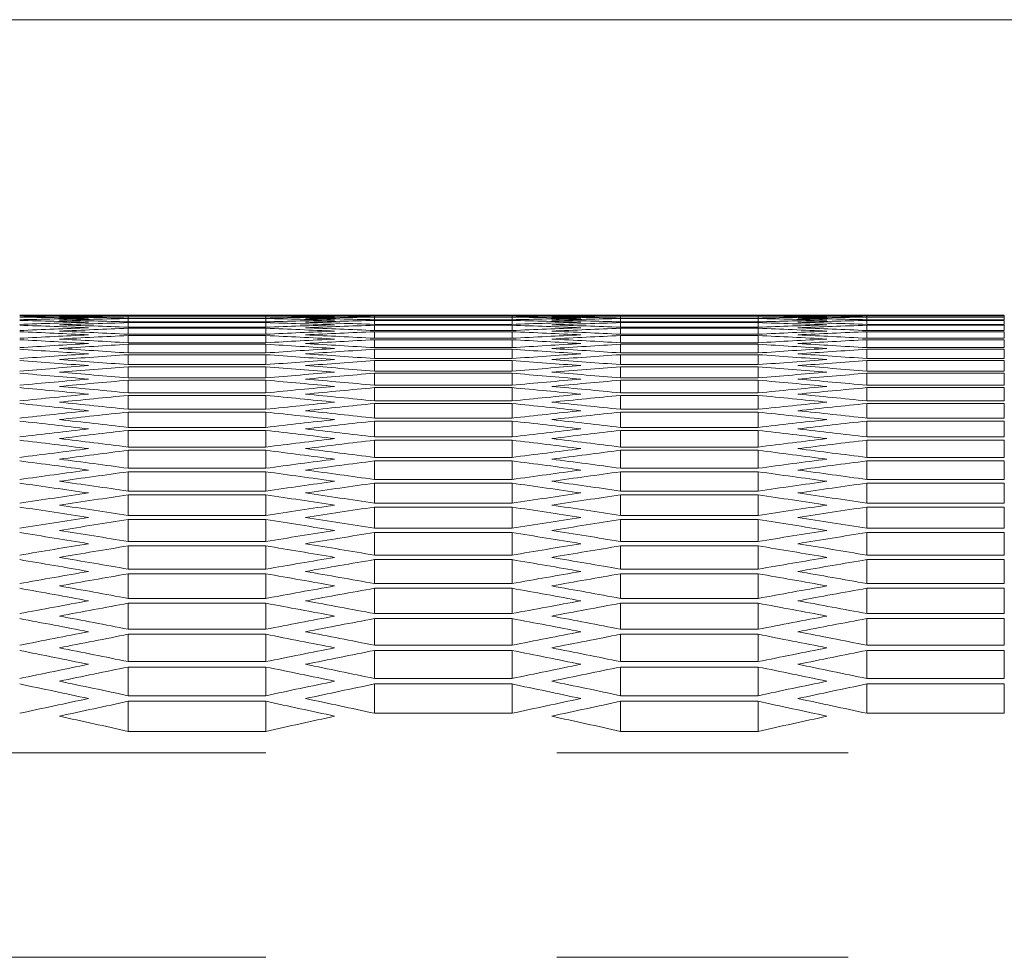
# Model space of a CAD drawing. Units: millimetres. Extents: x 111 to 4026, y 109 to 2871.
# Drawn here: x 612 to 655, y 2830 to 2871 of the extents above; entities that cross this region are included whole.
import ezdxf

# ---------------------------------------------------------------- set-up
doc = ezdxf.new("R2010")
doc.units = ezdxf.units.MM
doc.header["$LTSCALE"] = 10
doc.linetypes.add('PHANTOM', pattern=[12.7, 6.35, -1.27, 1.27, -1.27, 1.27, -1.27])
doc.layers.add('CAJETIN_Y_MARGENES', color=7, linetype='Continuous')

msp = doc.modelspace()

# ---------------------------------------------------------------- linework, layer by layer
at = {"color": 7, "linetype": 'Continuous', "lineweight": 15}
for p, q in [((624.1711, 2858.4353), (614.7045, 2858.4353)), ((616.4378, 2858.4351), (622.4378, 2858.4351)), ((616.4378, 2858.4062), (616.4378, 2858.4351)), ((622.4378, 2858.4062), (616.4378, 2858.4062)), ((616.4378, 2858.3952), (622.4378, 2858.3952)), ((616.4378, 2858.3086), (616.4378, 2858.3952)), ((622.4378, 2858.3086), (616.4378, 2858.3086)), ((616.4378, 2858.2864), (622.4378, 2858.2864)), ((616.4378, 2858.1421), (616.4378, 2858.2864)), ((622.4378, 2858.4062), (622.4378, 2858.4351)), ((622.4378, 2858.3086), (622.4378, 2858.3952)), ((622.4378, 2858.1421), (622.4378, 2858.2864)), ((633.1699, 2858.4293), (627.1699, 2858.4293)), ((627.1699, 2858.4237), (633.1699, 2858.4237)), ((627.1699, 2858.366), (627.1699, 2858.4237)), ((633.1699, 2858.366), (627.1699, 2858.366)), ((627.1699, 2858.3494), (633.1699, 2858.3494)), ((627.1699, 2858.2339), (627.1699, 2858.3494)), ((633.1699, 2858.2339), (627.1699, 2858.2339)), ((627.1699, 2858.2062), (633.1699, 2858.2062)), ((627.1699, 2858.0331), (627.1699, 2858.2062)), ((633.1699, 2858.366), (633.1699, 2858.4237)), ((633.1699, 2858.2339), (633.1699, 2858.3494)), ((633.1699, 2858.0331), (633.1699, 2858.2062)), ((645.6352, 2858.4353), (636.1686, 2858.4353)), ((637.9019, 2858.4351), (643.9019, 2858.4351)), ((637.9019, 2858.4062), (637.9019, 2858.4351)), ((643.9019, 2858.4062), (637.9019, 2858.4062)), ((637.9019, 2858.3952), (643.9019, 2858.3952)), ((637.9019, 2858.3086), (637.9019, 2858.3952)), ((643.9019, 2858.3086), (637.9019, 2858.3086)), ((637.9019, 2858.2864), (643.9019, 2858.2864)), ((637.9019, 2858.1421), (637.9019, 2858.2864)), ((643.9019, 2858.4062), (643.9019, 2858.4351)), ((643.9019, 2858.3086), (643.9019, 2858.3952)), ((643.9019, 2858.1421), (643.9019, 2858.2864)), ((654.634, 2858.4293), (648.634, 2858.4293)), ((648.634, 2858.4237), (654.634, 2858.4237)), ((648.634, 2858.366), (648.634, 2858.4237)), ((654.634, 2858.366), (648.634, 2858.366)), ((648.634, 2858.3494), (654.634, 2858.3494)), ((648.634, 2858.2339), (648.634, 2858.3494)), ((654.634, 2858.2339), (648.634, 2858.2339)), ((648.634, 2858.2062), (654.634, 2858.2062)), ((648.634, 2858.0331), (648.634, 2858.2062)), ((654.634, 2858.366), (654.634, 2858.4237)), ((654.634, 2858.2339), (654.634, 2858.3494)), ((654.634, 2858.0331), (654.634, 2858.2062)), ((622.4378, 2858.1421), (616.4378, 2858.1421)), ((616.4378, 2858.1088), (622.4378, 2858.1088)), ((616.4378, 2857.9068), (616.4378, 2858.1088)), ((622.4378, 2857.9068), (616.4378, 2857.9068)), ((616.4378, 2857.8623), (622.4378, 2857.8623)), ((616.4378, 2857.6025), (616.4378, 2857.8623)), ((622.4378, 2857.9068), (622.4378, 2858.1088)), ((622.4378, 2857.6025), (622.4378, 2857.8623)), ((633.1699, 2858.0331), (627.1699, 2858.0331)), ((627.1699, 2857.9941), (633.1699, 2857.9941)), ((627.1699, 2857.7633), (627.1699, 2857.9941)), ((633.1699, 2857.7633), (627.1699, 2857.7633)), ((633.1699, 2857.7633), (633.1699, 2857.9941)), ((643.9019, 2858.1421), (637.9019, 2858.1421)), ((637.9019, 2858.1088), (643.9019, 2858.1088)), ((637.9019, 2857.9068), (637.9019, 2858.1088)), ((643.9019, 2857.9068), (637.9019, 2857.9068)), ((637.9019, 2857.8623), (643.9019, 2857.8623)), ((637.9019, 2857.6025), (637.9019, 2857.8623)), ((643.9019, 2857.9068), (643.9019, 2858.1088)), ((643.9019, 2857.6025), (643.9019, 2857.8623)), ((654.634, 2858.0331), (648.634, 2858.0331)), ((648.634, 2857.9941), (654.634, 2857.9941)), ((648.634, 2857.7633), (648.634, 2857.9941)), ((654.634, 2857.7633), (648.634, 2857.7633)), ((654.634, 2857.7633), (654.634, 2857.9941)), ((622.4378, 2857.6025), (616.4378, 2857.6025)), ((616.4378, 2857.547), (622.4378, 2857.547)), ((616.4378, 2857.2295), (616.4378, 2857.547)), ((622.4378, 2857.2295), (622.4378, 2857.547)), ((627.1699, 2857.7133), (633.1699, 2857.7133)), ((627.1699, 2857.4246), (627.1699, 2857.7133)), ((633.1699, 2857.4246), (627.1699, 2857.4246)), ((627.1699, 2857.3635), (633.1699, 2857.3635)), ((627.1699, 2857.017), (627.1699, 2857.3635)), ((633.1699, 2857.4246), (633.1699, 2857.7133)), ((633.1699, 2857.017), (633.1699, 2857.3635)), ((643.9019, 2857.6025), (637.9019, 2857.6025)), ((637.9019, 2857.547), (643.9019, 2857.547)), ((637.9019, 2857.2295), (637.9019, 2857.547)), ((643.9019, 2857.2295), (643.9019, 2857.547)), ((648.634, 2857.7133), (654.634, 2857.7133)), ((648.634, 2857.4246), (648.634, 2857.7133)), ((654.634, 2857.4246), (648.634, 2857.4246)), ((648.634, 2857.3635), (654.634, 2857.3635)), ((648.634, 2857.017), (648.634, 2857.3635)), ((654.634, 2857.4246), (654.634, 2857.7133)), ((654.634, 2857.017), (654.634, 2857.3635)), ((622.4378, 2857.2295), (616.4378, 2857.2295)), ((616.4378, 2857.1628), (622.4378, 2857.1628)), ((616.4378, 2856.7874), (616.4378, 2857.1628)), ((622.4378, 2856.7874), (622.4378, 2857.1628)), ((633.1699, 2857.017), (627.1699, 2857.017)), ((627.1699, 2856.9448), (633.1699, 2856.9448)), ((627.1699, 2856.5406), (627.1699, 2856.9448)), ((633.1699, 2856.5406), (633.1699, 2856.9448)), ((643.9019, 2857.2295), (637.9019, 2857.2295)), ((637.9019, 2857.1628), (643.9019, 2857.1628)), ((637.9019, 2856.7874), (637.9019, 2857.1628)), ((643.9019, 2856.7874), (643.9019, 2857.1628)), ((654.634, 2857.017), (648.634, 2857.017)), ((648.634, 2856.9448), (654.634, 2856.9448)), ((648.634, 2856.5406), (648.634, 2856.9448)), ((654.634, 2856.5406), (654.634, 2856.9448)), ((622.4378, 2856.7874), (616.4378, 2856.7874)), ((616.4378, 2856.7096), (622.4378, 2856.7096)), ((616.4378, 2856.2764), (616.4378, 2856.7096)), ((622.4378, 2856.2764), (622.4378, 2856.7096)), ((633.1699, 2856.5406), (627.1699, 2856.5406)), ((627.1699, 2856.4572), (633.1699, 2856.4572)), ((627.1699, 2855.9951), (627.1699, 2856.4572)), ((633.1699, 2855.9951), (633.1699, 2856.4572)), ((643.9019, 2856.7874), (637.9019, 2856.7874)), ((637.9019, 2856.7096), (643.9019, 2856.7096)), ((637.9019, 2856.2764), (637.9019, 2856.7096)), ((643.9019, 2856.2764), (643.9019, 2856.7096)), ((654.634, 2856.5406), (648.634, 2856.5406)), ((648.634, 2856.4572), (654.634, 2856.4572)), ((648.634, 2855.9951), (648.634, 2856.4572)), ((654.634, 2855.9951), (654.634, 2856.4572)), ((622.4378, 2856.2764), (616.4378, 2856.2764)), ((616.4378, 2856.1875), (622.4378, 2856.1875)), ((616.4378, 2855.6964), (616.4378, 2856.1875)), ((622.4378, 2855.6964), (622.4378, 2856.1875)), ((643.9019, 2856.2764), (637.9019, 2856.2764)), ((637.9019, 2856.1875), (643.9019, 2856.1875)), ((637.9019, 2855.6964), (637.9019, 2856.1875)), ((643.9019, 2855.6964), (643.9019, 2856.1875)), ((622.4378, 2855.6964), (616.4378, 2855.6964)), ((616.4378, 2855.5963), (622.4378, 2855.5963)), ((616.4378, 2855.0473), (616.4378, 2855.5963)), ((622.4378, 2855.0473), (622.4378, 2855.5963)), ((633.1699, 2855.9951), (627.1699, 2855.9951)), ((627.1699, 2855.9005), (633.1699, 2855.9005)), ((627.1699, 2855.3805), (627.1699, 2855.9005)), ((633.1699, 2855.3805), (633.1699, 2855.9005)), ((643.9019, 2855.6964), (637.9019, 2855.6964)), ((637.9019, 2855.5963), (643.9019, 2855.5963)), ((637.9019, 2855.0473), (637.9019, 2855.5963)), ((643.9019, 2855.0473), (643.9019, 2855.5963)), ((654.634, 2855.9951), (648.634, 2855.9951)), ((648.634, 2855.9005), (654.634, 2855.9005)), ((648.634, 2855.3805), (648.634, 2855.9005)), ((654.634, 2855.3805), (654.634, 2855.9005)), ((633.1699, 2855.3805), (627.1699, 2855.3805)), ((627.1699, 2855.2748), (633.1699, 2855.2748)), ((627.1699, 2854.6968), (627.1699, 2855.2748)), ((633.1699, 2854.6968), (633.1699, 2855.2748)), ((654.634, 2855.3805), (648.634, 2855.3805)), ((648.634, 2855.2748), (654.634, 2855.2748)), ((648.634, 2854.6968), (648.634, 2855.2748)), ((654.634, 2854.6968), (654.634, 2855.2748)), ((622.4378, 2855.0473), (616.4378, 2855.0473)), ((616.4378, 2854.9361), (622.4378, 2854.9361)), ((616.4378, 2854.329), (616.4378, 2854.9361)), ((622.4378, 2854.329), (622.4378, 2854.9361)), ((643.9019, 2855.0473), (637.9019, 2855.0473)), ((637.9019, 2854.9361), (643.9019, 2854.9361)), ((637.9019, 2854.329), (637.9019, 2854.9361)), ((643.9019, 2854.329), (643.9019, 2854.9361)), ((622.4378, 2854.329), (616.4378, 2854.329)), ((633.1699, 2854.6968), (627.1699, 2854.6968)), ((627.1699, 2854.58), (633.1699, 2854.58)), ((627.1699, 2853.944), (627.1699, 2854.58)), ((633.1699, 2853.944), (633.1699, 2854.58)), ((643.9019, 2854.329), (637.9019, 2854.329)), ((654.634, 2854.6968), (648.634, 2854.6968)), ((648.634, 2854.58), (654.634, 2854.58)), ((648.634, 2853.944), (648.634, 2854.58)), ((654.634, 2853.944), (654.634, 2854.58)), ((616.4378, 2854.2067), (622.4378, 2854.2067)), ((616.4378, 2853.5417), (616.4378, 2854.2067)), ((622.4378, 2853.5417), (622.4378, 2854.2067)), ((633.1699, 2853.944), (627.1699, 2853.944)), ((637.9019, 2854.2067), (643.9019, 2854.2067)), ((637.9019, 2853.5417), (637.9019, 2854.2067)), ((643.9019, 2853.5417), (643.9019, 2854.2067)), ((654.634, 2853.944), (648.634, 2853.944)), ((622.4378, 2853.5417), (616.4378, 2853.5417)), ((627.1699, 2853.816), (633.1699, 2853.816)), ((627.1699, 2853.1219), (627.1699, 2853.816)), ((633.1699, 2853.1219), (633.1699, 2853.816)), ((643.9019, 2853.5417), (637.9019, 2853.5417)), ((648.634, 2853.816), (654.634, 2853.816)), ((648.634, 2853.1219), (648.634, 2853.816)), ((654.634, 2853.1219), (654.634, 2853.816)), ((616.4378, 2853.4081), (622.4378, 2853.4081)), ((616.4378, 2852.685), (616.4378, 2853.4081)), ((622.4378, 2852.685), (622.4378, 2853.4081)), ((633.1699, 2853.1219), (627.1699, 2853.1219)), ((637.9019, 2853.4081), (643.9019, 2853.4081)), ((637.9019, 2852.685), (637.9019, 2853.4081)), ((643.9019, 2852.685), (643.9019, 2853.4081)), ((654.634, 2853.1219), (648.634, 2853.1219)), ((622.4378, 2852.685), (616.4378, 2852.685)), ((627.1699, 2852.9828), (633.1699, 2852.9828)), ((627.1699, 2852.2306), (627.1699, 2852.9828)), ((633.1699, 2852.2306), (633.1699, 2852.9828)), ((643.9019, 2852.685), (637.9019, 2852.685)), ((648.634, 2852.9828), (654.634, 2852.9828)), ((648.634, 2852.2306), (648.634, 2852.9828)), ((654.634, 2852.2306), (654.634, 2852.9828)), ((616.4378, 2852.5402), (622.4378, 2852.5402)), ((616.4378, 2851.7589), (616.4378, 2852.5402)), ((622.4378, 2851.7589), (622.4378, 2852.5402)), ((633.1699, 2852.2306), (627.1699, 2852.2306)), ((637.9019, 2852.5402), (643.9019, 2852.5402)), ((637.9019, 2851.7589), (637.9019, 2852.5402)), ((643.9019, 2851.7589), (643.9019, 2852.5402)), ((654.634, 2852.2306), (648.634, 2852.2306)), ((622.4378, 2851.7589), (616.4378, 2851.7589)), ((627.1699, 2852.0802), (633.1699, 2852.0802)), ((627.1699, 2851.2698), (627.1699, 2852.0802)), ((633.1699, 2851.2698), (633.1699, 2852.0802)), ((643.9019, 2851.7589), (637.9019, 2851.7589)), ((648.634, 2852.0802), (654.634, 2852.0802)), ((648.634, 2851.2698), (648.634, 2852.0802)), ((654.634, 2851.2698), (654.634, 2852.0802)), ((616.4378, 2851.6029), (622.4378, 2851.6029)), ((616.4378, 2850.7634), (616.4378, 2851.6029)), ((622.4378, 2850.7634), (622.4378, 2851.6029)), ((637.9019, 2851.6029), (643.9019, 2851.6029)), ((637.9019, 2850.7634), (637.9019, 2851.6029)), ((643.9019, 2850.7634), (643.9019, 2851.6029)), ((633.1699, 2851.2698), (627.1699, 2851.2698)), ((627.1699, 2851.1082), (633.1699, 2851.1082)), ((627.1699, 2850.2396), (627.1699, 2851.1082)), ((633.1699, 2850.2396), (633.1699, 2851.1082)), ((654.634, 2851.2698), (648.634, 2851.2698)), ((648.634, 2851.1082), (654.634, 2851.1082)), ((648.634, 2850.2396), (648.634, 2851.1082)), ((654.634, 2850.2396), (654.634, 2851.1082)), ((622.4378, 2850.7634), (616.4378, 2850.7634)), ((616.4378, 2850.5962), (622.4378, 2850.5962)), ((616.4378, 2849.6984), (616.4378, 2850.5962)), ((622.4378, 2849.6984), (622.4378, 2850.5962)), ((643.9019, 2850.7634), (637.9019, 2850.7634)), ((637.9019, 2850.5962), (643.9019, 2850.5962)), ((637.9019, 2849.6984), (637.9019, 2850.5962)), ((643.9019, 2849.6984), (643.9019, 2850.5962)), ((633.1699, 2850.2396), (627.1699, 2850.2396)), ((627.1699, 2850.0668), (633.1699, 2850.0668)), ((627.1699, 2849.1397), (627.1699, 2850.0668)), ((633.1699, 2849.1397), (633.1699, 2850.0668)), ((654.634, 2850.2396), (648.634, 2850.2396)), ((648.634, 2850.0668), (654.634, 2850.0668)), ((648.634, 2849.1397), (648.634, 2850.0668)), ((654.634, 2849.1397), (654.634, 2850.0668)), ((622.4378, 2849.6984), (616.4378, 2849.6984)), ((643.9019, 2849.6984), (637.9019, 2849.6984)), ((616.4378, 2849.52), (622.4378, 2849.52)), ((616.4378, 2848.5637), (616.4378, 2849.52)), ((622.4378, 2848.5637), (622.4378, 2849.52)), ((637.9019, 2849.52), (643.9019, 2849.52)), ((637.9019, 2848.5637), (637.9019, 2849.52)), ((643.9019, 2848.5637), (643.9019, 2849.52)), ((633.1699, 2849.1397), (627.1699, 2849.1397)), ((627.1699, 2848.9557), (633.1699, 2848.9557)), ((627.1699, 2847.9702), (627.1699, 2848.9557)), ((633.1699, 2847.9702), (633.1699, 2848.9557)), ((654.634, 2849.1397), (648.634, 2849.1397)), ((648.634, 2848.9557), (654.634, 2848.9557)), ((648.634, 2847.9702), (648.634, 2848.9557)), ((654.634, 2847.9702), (654.634, 2848.9557)), ((622.4378, 2848.5637), (616.4378, 2848.5637)), ((616.4378, 2848.3741), (622.4378, 2848.3741)), ((616.4378, 2847.3593), (616.4378, 2848.3741)), ((622.4378, 2847.3593), (622.4378, 2848.3741)), ((643.9019, 2848.5637), (637.9019, 2848.5637)), ((637.9019, 2848.3741), (643.9019, 2848.3741)), ((637.9019, 2847.3593), (637.9019, 2848.3741)), ((643.9019, 2847.3593), (643.9019, 2848.3741)), ((633.1699, 2847.9702), (627.1699, 2847.9702)), ((654.634, 2847.9702), (648.634, 2847.9702)), ((627.1699, 2847.775), (633.1699, 2847.775)), ((627.1699, 2846.7309), (627.1699, 2847.775)), ((633.1699, 2846.7309), (633.1699, 2847.775)), ((648.634, 2847.775), (654.634, 2847.775)), ((648.634, 2846.7309), (648.634, 2847.775)), ((654.634, 2846.7309), (654.634, 2847.775)), ((622.4378, 2847.3593), (616.4378, 2847.3593)), ((616.4378, 2847.1584), (622.4378, 2847.1584)), ((616.4378, 2846.0851), (616.4378, 2847.1584)), ((622.4378, 2846.0851), (622.4378, 2847.1584)), ((643.9019, 2847.3593), (637.9019, 2847.3593)), ((637.9019, 2847.1584), (643.9019, 2847.1584)), ((637.9019, 2846.0851), (637.9019, 2847.1584)), ((643.9019, 2846.0851), (643.9019, 2847.1584)), ((633.1699, 2846.7309), (627.1699, 2846.7309)), ((654.634, 2846.7309), (648.634, 2846.7309)), ((627.1699, 2846.5243), (633.1699, 2846.5243)), ((627.1699, 2845.4217), (627.1699, 2846.5243)), ((633.1699, 2845.4217), (633.1699, 2846.5243)), ((648.634, 2846.5243), (654.634, 2846.5243)), ((648.634, 2845.4217), (648.634, 2846.5243)), ((654.634, 2845.4217), (654.634, 2846.5243)), ((622.4378, 2846.0851), (616.4378, 2846.0851)), ((616.4378, 2845.8729), (622.4378, 2845.8729)), ((616.4378, 2844.7409), (616.4378, 2845.8729)), ((622.4378, 2844.7409), (622.4378, 2845.8729)), ((643.9019, 2846.0851), (637.9019, 2846.0851)), ((637.9019, 2845.8729), (643.9019, 2845.8729)), ((637.9019, 2844.7409), (637.9019, 2845.8729)), ((643.9019, 2844.7409), (643.9019, 2845.8729)), ((633.1699, 2845.4217), (627.1699, 2845.4217)), ((654.634, 2845.4217), (648.634, 2845.4217)), ((627.1699, 2845.2039), (633.1699, 2845.2039)), ((627.1699, 2844.0425), (627.1699, 2845.2039)), ((633.1699, 2844.0425), (633.1699, 2845.2039)), ((648.634, 2845.2039), (654.634, 2845.2039)), ((648.634, 2844.0425), (648.634, 2845.2039)), ((654.634, 2844.0425), (654.634, 2845.2039)), ((622.4378, 2844.7409), (616.4378, 2844.7409)), ((616.4378, 2844.5173), (622.4378, 2844.5173)), ((616.4378, 2843.3265), (616.4378, 2844.5173)), ((622.4378, 2843.3265), (622.4378, 2844.5173)), ((643.9019, 2844.7409), (637.9019, 2844.7409)), ((637.9019, 2844.5173), (643.9019, 2844.5173)), ((637.9019, 2843.3265), (637.9019, 2844.5173)), ((643.9019, 2843.3265), (643.9019, 2844.5173)), ((633.1699, 2844.0425), (627.1699, 2844.0425)), ((654.634, 2844.0425), (648.634, 2844.0425)), ((627.1699, 2843.8133), (633.1699, 2843.8133)), ((627.1699, 2842.593), (627.1699, 2843.8133)), ((633.1699, 2842.593), (633.1699, 2843.8133)), ((648.634, 2843.8133), (654.634, 2843.8133)), ((648.634, 2842.593), (648.634, 2843.8133)), ((654.634, 2842.593), (654.634, 2843.8133)), ((622.4378, 2843.3265), (616.4378, 2843.3265)), ((643.9019, 2843.3265), (637.9019, 2843.3265)), ((616.4378, 2843.0917), (622.4378, 2843.0917)), ((616.4378, 2841.8419), (616.4378, 2843.0917)), ((622.4378, 2841.8419), (622.4378, 2843.0917)), ((637.9019, 2843.0917), (643.9019, 2843.0917)), ((637.9019, 2841.8419), (637.9019, 2843.0917)), ((643.9019, 2841.8419), (643.9019, 2843.0917)), ((633.1699, 2842.593), (627.1699, 2842.593)), ((627.1699, 2842.3525), (633.1699, 2842.3525)), ((627.1699, 2841.0733), (627.1699, 2842.3525)), ((633.1699, 2841.0733), (633.1699, 2842.3525)), ((654.634, 2842.593), (648.634, 2842.593)), ((648.634, 2842.3525), (654.634, 2842.3525)), ((648.634, 2841.0733), (648.634, 2842.3525)), ((654.634, 2841.0733), (654.634, 2842.3525)), ((622.4378, 2841.8419), (616.4378, 2841.8419)), ((616.4378, 2841.5958), (622.4378, 2841.5958)), ((616.4378, 2840.287), (616.4378, 2841.5958)), ((622.4378, 2840.287), (622.4378, 2841.5958)), ((643.9019, 2841.8419), (637.9019, 2841.8419)), ((637.9019, 2841.5958), (643.9019, 2841.5958)), ((637.9019, 2840.287), (637.9019, 2841.5958)), ((643.9019, 2840.287), (643.9019, 2841.5958)), ((633.1699, 2841.0733), (627.1699, 2841.0733)), ((654.634, 2841.0733), (648.634, 2841.0733)), ((622.4378, 2840.287), (616.4378, 2840.287)), ((643.9019, 2840.287), (637.9019, 2840.287))]:
    msp.add_line(p, q, dxfattribs=at)
at = {"color": 8, "linetype": 'PHANTOM', "lineweight": 0}
for p, q in [((1359.0314, 2839.3573), (544.2314, 2839.3573)), ((1359.0314, 2830.4343), (544.2314, 2830.4343))]:
    msp.add_line(p, q, dxfattribs=at)
at = {"color": 7, "linetype": 'Continuous', "lineweight": 15}
for centre, start_param, end_param in [((614.7045, 626.9001), 6.2831843, 6.2855128), ((607.5523, 626.9001), 6.277633, 6.2799615), ((621.8592, 626.9001), 0.0055523, 0.0078809), ((600.3976, 626.9001), 6.2720795, 6.2744082), ((629.0139, 626.9001), 0.0111058, 0.0134345), ((593.2429, 626.9001), 6.2665257, 6.2688545), ((617.0139, 626.9001), 0.0004471, 0.0027757), ((609.8617, 626.9001), 6.2780811, 6.2804097), ((624.1686, 626.9001), 0.0060004, 0.008329), ((602.707, 626.9001), 6.2725277, 6.2748563), ((631.3233, 626.9001), 0.0115539, 0.0138826), ((595.5523, 626.9001), 6.2669739, 6.2693027), ((621.8617, 626.9001), 6.2804097, 6.2827382), ((629.0139, 626.9001), 0.0027757, 0.0051042), ((614.707, 626.9001), 6.2748563, 6.2771849), ((636.1686, 626.9001), 0.008329, 0.0106576), ((607.5523, 626.9001), 6.2693027, 6.2716314), ((643.3233, 626.9001), 0.0138826, 0.0162114), ((624.1711, 626.9001), 6.2808578, 6.2831863), ((631.3233, 626.9001), 0.0032238, 0.0055523), ((617.0164, 626.9001), 6.2753044, 6.277633), ((638.478, 626.9001), 0.0087771, 0.0111058), ((609.8617, 626.9001), 6.2697508, 6.2720795), ((645.6327, 626.9001), 0.0143308, 0.0166596), ((636.1686, 626.9001), 6.2831843, 6.2855128), ((629.0164, 626.9001), 6.277633, 6.2799615), ((643.3233, 626.9001), 0.0055523, 0.0078809), ((621.8617, 626.9001), 6.2720795, 6.2744082), ((650.478, 626.9001), 0.0111058, 0.0134345), ((614.707, 626.9001), 6.2665257, 6.2688545), ((638.478, 626.9001), 0.0004471, 0.0027757), ((631.3258, 626.9001), 6.2780811, 6.2804097), ((645.6327, 626.9001), 0.0060004, 0.008329), ((624.1711, 626.9001), 6.2725277, 6.2748563), ((652.7874, 626.9001), 0.0115539, 0.0138826), ((617.0164, 626.9001), 6.2669739, 6.2693027), ((643.3258, 626.9001), 6.2804097, 6.2827382), ((650.478, 626.9001), 0.0027757, 0.0051042), ((636.1711, 626.9001), 6.2748563, 6.2771849), ((657.6327, 626.9001), 0.008329, 0.0106576), ((629.0164, 626.9001), 6.2693027, 6.2716314), ((664.7874, 626.9001), 0.0138826, 0.0162114), ((645.6352, 626.9001), 6.2808578, 6.2831863), ((652.7874, 626.9001), 0.0032238, 0.0055523), ((638.4805, 626.9001), 6.2753044, 6.277633), ((659.9421, 626.9001), 0.0087771, 0.0111058), ((631.3258, 626.9001), 6.2697508, 6.2720795), ((667.0968, 626.9001), 0.0143308, 0.0166596), ((636.1686, 626.9001), 0.0166596, 0.0189885), ((586.0882, 626.9001), 6.2609714, 6.2633004), ((643.3233, 626.9001), 0.0222139, 0.024543), ((638.478, 626.9001), 0.0171078, 0.0194367), ((588.3976, 626.9001), 6.2614196, 6.2637486), ((645.6327, 626.9001), 0.0226621, 0.0249913), ((581.2429, 626.9001), 6.2558647, 6.258194), ((600.3976, 626.9001), 6.2637486, 6.2660775), ((650.478, 626.9001), 0.0194367, 0.0217657), ((593.2429, 626.9001), 6.258194, 6.2605232), ((657.6327, 626.9001), 0.0249913, 0.0273206), ((602.707, 626.9001), 6.2641968, 6.2665257), ((652.7874, 626.9001), 0.0198849, 0.0222139), ((595.5523, 626.9001), 6.2586423, 6.2609714), ((657.6327, 626.9001), 0.0166596, 0.0189885), ((607.5523, 626.9001), 6.2609714, 6.2633004), ((664.7874, 626.9001), 0.0222139, 0.024543), ((659.9421, 626.9001), 0.0171078, 0.0194367), ((609.8617, 626.9001), 6.2614196, 6.2637486), ((667.0968, 626.9001), 0.0226621, 0.0249913), ((602.707, 626.9001), 6.2558647, 6.258194), ((621.8617, 626.9001), 6.2637486, 6.2660775), ((671.9421, 626.9001), 0.0194367, 0.0217657), ((614.707, 626.9001), 6.258194, 6.2605232), ((679.0968, 626.9001), 0.0249913, 0.0273206), ((624.1711, 626.9001), 6.2641968, 6.2665257), ((674.2515, 626.9001), 0.0198849, 0.0222139), ((617.0164, 626.9001), 6.2586423, 6.2609714), ((578.9335, 626.9001), 6.2554164, 6.2577457), ((650.478, 626.9001), 0.0277689, 0.0300984), ((571.7788, 626.9001), 6.2498605, 6.2521903), ((652.7874, 626.9001), 0.0282172, 0.0305467), ((574.0882, 626.9001), 6.2503089, 6.2526386), ((586.0882, 626.9001), 6.2526386, 6.2549681), ((664.7874, 626.9001), 0.0305467, 0.0328764), ((659.9421, 626.9001), 0.0254396, 0.0277689), ((588.3976, 626.9001), 6.2530869, 6.2554164), ((667.0968, 626.9001), 0.0309951, 0.0333248), ((600.3976, 626.9001), 6.2554164, 6.2577457), ((671.9421, 626.9001), 0.0277689, 0.0300984), ((593.2429, 626.9001), 6.2498605, 6.2521903), ((674.2515, 626.9001), 0.0282172, 0.0305467), ((595.5523, 626.9001), 6.2503089, 6.2526386), ((607.5523, 626.9001), 6.2526386, 6.2549681), ((686.2515, 626.9001), 0.0305467, 0.0328764), ((681.4062, 626.9001), 0.0254396, 0.0277689), ((609.8617, 626.9001), 6.2530869, 6.2554164), ((688.5609, 626.9001), 0.0309951, 0.0333248), ((657.6327, 626.9001), 0.0333248, 0.0356547), ((564.6241, 626.9001), 6.2443036, 6.2466338), ((659.9421, 626.9001), 0.0337731, 0.0361031), ((566.9335, 626.9001), 6.2447521, 6.2470822), ((578.9335, 626.9001), 6.2470822, 6.2494122), ((671.9421, 626.9001), 0.0361031, 0.0384332), ((581.2429, 626.9001), 6.2475306, 6.2498605), ((674.2515, 626.9001), 0.0365515, 0.0388817), ((679.0968, 626.9001), 0.0333248, 0.0356547), ((586.0882, 626.9001), 6.2443036, 6.2466338), ((681.4062, 626.9001), 0.0337731, 0.0361031), ((588.3976, 626.9001), 6.2447521, 6.2470822), ((600.3976, 626.9001), 6.2470822, 6.2494122), ((693.4062, 626.9001), 0.0361031, 0.0384332), ((602.707, 626.9001), 6.2475306, 6.2498605), ((695.7156, 626.9001), 0.0365515, 0.0388817), ((664.7874, 626.9001), 0.0388817, 0.041212), ((557.4694, 626.9001), 6.2387456, 6.2410762), ((667.0968, 626.9001), 0.0393301, 0.0416605), ((559.7788, 626.9001), 6.2391941, 6.2415248), ((571.7788, 626.9001), 6.2415248, 6.2438552), ((679.0968, 626.9001), 0.0416605, 0.0439912), ((574.0882, 626.9001), 6.2419733, 6.2443036), ((681.4062, 626.9001), 0.0421091, 0.0444398), ((686.2515, 626.9001), 0.0388817, 0.041212), ((578.9335, 626.9001), 6.2387456, 6.2410762), ((688.5609, 626.9001), 0.0393301, 0.0416605), ((581.2429, 626.9001), 6.2391941, 6.2415248), ((593.2429, 626.9001), 6.2415248, 6.2438552), ((700.5609, 626.9001), 0.0416605, 0.0439912), ((595.5523, 626.9001), 6.2419733, 6.2443036), ((702.8703, 626.9001), 0.0421091, 0.0444398), ((671.9421, 626.9001), 0.0444398, 0.0467707), ((674.2515, 626.9001), 0.0448883, 0.0472193), ((564.6241, 626.9001), 6.235966, 6.238297), ((566.9335, 626.9001), 6.2364146, 6.2387456), ((693.4062, 626.9001), 0.0444398, 0.0467707), ((695.7156, 626.9001), 0.0448883, 0.0472193), ((586.0882, 626.9001), 6.235966, 6.238297), ((588.3976, 626.9001), 6.2364146, 6.2387456), ((550.3147, 626.9001), 6.2331861, 6.2355174), ((679.0968, 626.9001), 0.0499992, 0.0523308), ((552.6241, 626.9001), 6.2336348, 6.235966), ((681.4062, 626.9001), 0.0504479, 0.0527795), ((686.2515, 626.9001), 0.0472193, 0.0495505), ((557.4694, 626.9001), 6.2304058, 6.2327374), ((688.5609, 626.9001), 0.0476679, 0.0499992), ((559.7788, 626.9001), 6.2308545, 6.2331861), ((571.7788, 626.9001), 6.2331861, 6.2355174), ((700.5609, 626.9001), 0.0499992, 0.0523308), ((574.0882, 626.9001), 6.2336348, 6.235966), ((702.8703, 626.9001), 0.0504479, 0.0527795), ((707.7156, 626.9001), 0.0472193, 0.0495505), ((578.9335, 626.9001), 6.2304058, 6.2327374), ((710.025, 626.9001), 0.0476679, 0.0499992), ((581.2429, 626.9001), 6.2308545, 6.2331861), ((543.16, 626.9001), 6.2276251, 6.229957), ((545.4694, 626.9001), 6.2280739, 6.2304058), ((693.4062, 626.9001), 0.0527795, 0.0551114), ((695.7156, 626.9001), 0.0532283, 0.0555602), ((564.6241, 626.9001), 6.2276251, 6.229957), ((566.9335, 626.9001), 6.2280739, 6.2304058), ((714.8703, 626.9001), 0.0527795, 0.0551114), ((717.1797, 626.9001), 0.0532283, 0.0555602), ((686.2515, 626.9001), 0.0555602, 0.0578925), ((688.5609, 626.9001), 0.0560091, 0.0583414), ((550.3147, 626.9001), 6.2248439, 6.2271762), ((552.6241, 626.9001), 6.2252928, 6.2276251), ((707.7156, 626.9001), 0.0555602, 0.0578925), ((710.025, 626.9001), 0.0560091, 0.0583414), ((571.7788, 626.9001), 6.2248439, 6.2271762), ((574.0882, 626.9001), 6.2252928, 6.2276251), ((536.0053, 626.9001), 6.2220623, 6.224395), ((538.3147, 626.9001), 6.2225113, 6.2248439), ((700.5609, 626.9001), 0.0583414, 0.060674), ((702.8703, 626.9001), 0.0587903, 0.061123), ((557.4694, 626.9001), 6.2220623, 6.224395), ((559.7788, 626.9001), 6.2225113, 6.2248439), ((722.025, 626.9001), 0.0583414, 0.060674), ((724.3344, 626.9001), 0.0587903, 0.061123), ((693.4062, 626.9001), 0.061123, 0.063456), ((695.7156, 626.9001), 0.0615719, 0.063905), ((531.16, 626.9001), 6.2169468, 6.2192803), ((543.16, 626.9001), 6.2192803, 6.2216134), ((707.7156, 626.9001), 0.063905, 0.0662385), ((545.4694, 626.9001), 6.2197293, 6.2220623), ((714.8703, 626.9001), 0.061123, 0.063456), ((717.1797, 626.9001), 0.0615719, 0.063905), ((552.6241, 626.9001), 6.2169468, 6.2192803), ((564.6241, 626.9001), 6.2192803, 6.2216134), ((729.1797, 626.9001), 0.063905, 0.0662385), ((566.9335, 626.9001), 6.2197293, 6.2220623), ((528.8506, 626.9001), 6.2164977, 6.2188312), ((700.5609, 626.9001), 0.0666876, 0.0690215), ((710.025, 626.9001), 0.0643541, 0.0666876), ((538.3147, 626.9001), 6.2141638, 6.2164977), ((550.3147, 626.9001), 6.2164977, 6.2188312), ((722.025, 626.9001), 0.0666876, 0.0690215), ((731.4891, 626.9001), 0.0643541, 0.0666876), ((559.7788, 626.9001), 6.2141638, 6.2164977), ((702.8703, 626.9001), 0.0671367, 0.0694707), ((524.0053, 626.9001), 6.2113803, 6.2137146), ((536.0053, 626.9001), 6.2137146, 6.2160486), ((714.8703, 626.9001), 0.0694707, 0.071805), ((724.3344, 626.9001), 0.0671367, 0.0694707), ((545.4694, 626.9001), 6.2113803, 6.2137146), ((557.4694, 626.9001), 6.2137146, 6.2160486), ((736.3344, 626.9001), 0.0694707, 0.071805), ((521.6959, 626.9001), 6.210931, 6.2132654), ((707.7156, 626.9001), 0.0722543, 0.0745891), ((717.1797, 626.9001), 0.0699199, 0.0722543), ((531.16, 626.9001), 6.2085962, 6.210931), ((543.16, 626.9001), 6.210931, 6.2132654), ((729.1797, 626.9001), 0.0722543, 0.0745891), ((738.6438, 626.9001), 0.0699199, 0.0722543), ((552.6241, 626.9001), 6.2085962, 6.210931), ((710.025, 626.9001), 0.0727036, 0.0750385), ((516.8506, 626.9001), 6.2058115, 6.2081468), ((528.8506, 626.9001), 6.2081468, 6.2104817), ((722.025, 626.9001), 0.0750385, 0.0773738), ((731.4891, 626.9001), 0.0727036, 0.0750385), ((538.3147, 626.9001), 6.2058115, 6.2081468), ((550.3147, 626.9001), 6.2081468, 6.2104817), ((743.4891, 626.9001), 0.0750385, 0.0773738), ((514.5412, 626.9001), 6.2053621, 6.2076974), ((724.3344, 626.9001), 0.0754879, 0.0778232), ((536.0053, 626.9001), 6.2053621, 6.2076974), ((745.7985, 626.9001), 0.0754879, 0.0778232), ((714.8703, 626.9001), 0.0778232, 0.080159), ((717.1797, 626.9001), 0.0782727, 0.0806086), ((521.6959, 626.9001), 6.2025767, 6.2049126), ((524.0053, 626.9001), 6.2030263, 6.2053621), ((736.3344, 626.9001), 0.0778232, 0.080159), ((738.6438, 626.9001), 0.0782727, 0.0806086), ((543.16, 626.9001), 6.2025767, 6.2049126), ((545.4694, 626.9001), 6.2030263, 6.2053621), ((507.3865, 626.9001), 6.1997907, 6.2021271), ((509.6959, 626.9001), 6.2002404, 6.2025767), ((729.1797, 626.9001), 0.0806086, 0.0829449), ((731.4891, 626.9001), 0.0810582, 0.0833946), ((528.8506, 626.9001), 6.1997907, 6.2021271), ((531.16, 626.9001), 6.2002404, 6.2025767), ((750.6438, 626.9001), 0.0806086, 0.0829449), ((752.9532, 626.9001), 0.0810582, 0.0833946), ((722.025, 626.9001), 0.0833946, 0.0857315), ((724.3344, 626.9001), 0.0838443, 0.0861813), ((514.5412, 626.9001), 6.1970041, 6.199341), ((516.8506, 626.9001), 6.1974538, 6.1997907), ((743.4891, 626.9001), 0.0833946, 0.0857315), ((745.7985, 626.9001), 0.0838443, 0.0861813), ((536.0053, 626.9001), 6.1970041, 6.199341), ((538.3147, 626.9001), 6.1974538, 6.1997907), ((500.2318, 626.9001), 6.1942167, 6.1965543), ((502.5412, 626.9001), 6.1946666, 6.1970041), ((736.3344, 626.9001), 0.0861813, 0.0885187), ((738.6438, 626.9001), 0.0866311, 0.0889686), ((521.6959, 626.9001), 6.1942167, 6.1965543), ((524.0053, 626.9001), 6.1946666, 6.1970041), ((757.7985, 626.9001), 0.0861813, 0.0885187), ((760.1079, 626.9001), 0.0866311, 0.0889686), ((729.1797, 626.9001), 0.0889686, 0.0913066), ((509.6959, 626.9001), 6.1918787, 6.1942167), ((750.6438, 626.9001), 0.0889686, 0.0913066), ((531.16, 626.9001), 6.1918787, 6.1942167), ((731.4891, 626.9001), 0.0894185, 0.0917566), ((507.3865, 626.9001), 6.1914287, 6.1937668), ((752.9532, 626.9001), 0.0894185, 0.0917566), ((528.8506, 626.9001), 6.1914287, 6.1937668), ((493.0771, 626.9001), 6.18864, 6.1909787), ((495.3865, 626.9001), 6.1890901, 6.1914287), ((743.4891, 626.9001), 0.0917566, 0.0940952), ((745.7985, 626.9001), 0.0922066, 0.0945453), ((514.5412, 626.9001), 6.18864, 6.1909787), ((516.8506, 626.9001), 6.1890901, 6.1914287), ((764.9532, 626.9001), 0.0917566, 0.0940952), ((767.2626, 626.9001), 0.0922066, 0.0945453), ((736.3344, 626.9001), 0.0945453, 0.0968845), ((738.6438, 626.9001), 0.0949954, 0.0973348), ((500.2318, 626.9001), 6.1858505, 6.1881899), ((502.5412, 626.9001), 6.1863008, 6.18864), ((757.7985, 626.9001), 0.0945453, 0.0968845), ((760.1079, 626.9001), 0.0949954, 0.0973348), ((521.6959, 626.9001), 6.1858505, 6.1881899), ((524.0053, 626.9001), 6.1863008, 6.18864), ((488.2318, 626.9001), 6.1835107, 6.1858505), ((750.6438, 626.9001), 0.0973348, 0.0996746), ((509.6959, 626.9001), 6.1835107, 6.1858505), ((772.1079, 626.9001), 0.0973348, 0.0996746), ((485.9224, 626.9001), 6.1830603, 6.1854003), ((752.9532, 626.9001), 0.097785, 0.100125), ((507.3865, 626.9001), 6.1830603, 6.1854003), ((774.4173, 626.9001), 0.097785, 0.100125), ((743.4891, 626.9001), 0.100125, 0.1024655), ((745.7985, 626.9001), 0.1005754, 0.102916), ((493.0771, 626.9001), 6.1802693, 6.1826099), ((495.3865, 626.9001), 6.1807198, 6.1830603), ((764.9532, 626.9001), 0.100125, 0.1024655), ((767.2626, 626.9001), 0.1005754, 0.102916), ((514.5412, 626.9001), 6.1802693, 6.1826099), ((516.8506, 626.9001), 6.1807198, 6.1830603), ((481.0771, 626.9001), 6.1779281, 6.1802693), ((757.7985, 626.9001), 0.102916, 0.1052572), ((502.5412, 626.9001), 6.1779281, 6.1802693), ((779.2626, 626.9001), 0.102916, 0.1052572), ((478.7677, 626.9001), 6.1774775, 6.1798188), ((760.1079, 626.9001), 0.1033665, 0.1057078), ((500.2318, 626.9001), 6.1774775, 6.1798188), ((781.572, 626.9001), 0.1033665, 0.1057078), ((750.6438, 626.9001), 0.1057078, 0.1080497), ((752.9532, 626.9001), 0.1061584, 0.1085004), ((485.9224, 626.9001), 6.1746849, 6.1770269), ((488.2318, 626.9001), 6.1751356, 6.1774775), ((772.1079, 626.9001), 0.1057078, 0.1080497), ((774.4173, 626.9001), 0.1061584, 0.1085004), ((507.3865, 626.9001), 6.1746849, 6.1770269), ((509.6959, 626.9001), 6.1751356, 6.1774775), ((473.9224, 626.9001), 6.1723423, 6.1746849), ((764.9532, 626.9001), 0.1085004, 0.110843), ((495.3865, 626.9001), 6.1723423, 6.1746849), ((786.4173, 626.9001), 0.1085004, 0.110843), ((471.613, 626.9001), 6.1718914, 6.1742341), ((767.2626, 626.9001), 0.1089512, 0.1112939), ((493.0771, 626.9001), 6.1718914, 6.1742341), ((788.7267, 626.9001), 0.1089512, 0.1112939), ((757.7985, 626.9001), 0.1112939, 0.1136372), ((760.1079, 626.9001), 0.1117448, 0.1140883), ((478.7677, 626.9001), 6.169097, 6.1714405), ((481.0771, 626.9001), 6.1695481, 6.1718914), ((779.2626, 626.9001), 0.1112939, 0.1136372), ((781.572, 626.9001), 0.1117448, 0.1140883), ((500.2318, 626.9001), 6.169097, 6.1714405), ((502.5412, 626.9001), 6.1695481, 6.1718914), ((464.4583, 626.9001), 6.1663018, 6.168646), ((466.7677, 626.9001), 6.166753, 6.169097), ((772.1079, 626.9001), 0.1140883, 0.1164323), ((774.4173, 626.9001), 0.1145393, 0.1168835), ((485.9224, 626.9001), 6.1663018, 6.168646), ((488.2318, 626.9001), 6.166753, 6.169097), ((793.572, 626.9001), 0.1140883, 0.1164323), ((795.8814, 626.9001), 0.1145393, 0.1168835), ((764.9532, 626.9001), 0.1168835, 0.1192284), ((473.9224, 626.9001), 6.163957, 6.1663018), ((786.4173, 626.9001), 0.1168835, 0.1192284), ((495.3865, 626.9001), 6.163957, 6.1663018), ((767.2626, 626.9001), 0.1173347, 0.1196797), ((471.613, 626.9001), 6.1635056, 6.1658506), ((788.7267, 626.9001), 0.1173347, 0.1196797), ((493.0771, 626.9001), 6.1635056, 6.1658506), ((457.3036, 626.9001), 6.1607085, 6.1630543), ((459.613, 626.9001), 6.16116, 6.1635056), ((779.2626, 626.9001), 0.1196797, 0.1220253), ((781.572, 626.9001), 0.1201311, 0.1224768), ((478.7677, 626.9001), 6.1607085, 6.1630543), ((481.0771, 626.9001), 6.16116, 6.1635056), ((800.7267, 626.9001), 0.1196797, 0.1220253), ((803.0361, 626.9001), 0.1201311, 0.1224768), ((772.1079, 626.9001), 0.1224768, 0.1248232), ((774.4173, 626.9001), 0.1229283, 0.1252749), ((464.4583, 626.9001), 6.1579104, 6.160257), ((466.7677, 626.9001), 6.1583621, 6.1607085), ((793.572, 626.9001), 0.1224768, 0.1248232), ((795.8814, 626.9001), 0.1229283, 0.1252749), ((485.9224, 626.9001), 6.1579104, 6.160257), ((488.2318, 626.9001), 6.1583621, 6.1607085), ((452.4583, 626.9001), 6.1555632, 6.1579104), ((786.4173, 626.9001), 0.1252749, 0.1276221), ((473.9224, 626.9001), 6.1555632, 6.1579104), ((807.8814, 626.9001), 0.1252749, 0.1276221)]:
    msp.add_ellipse(centre, major_axis=(0, 2231.5353), ratio=0.5773503, start_param=start_param, end_param=end_param, dxfattribs=at)
at = {"layer": 'CAJETIN_Y_MARGENES', "lineweight": 15}
msp.add_line((110.9144, 2871.3173), (4025.7425, 2871.3173), dxfattribs=at)

doc.saveas('drawing.dxf')
